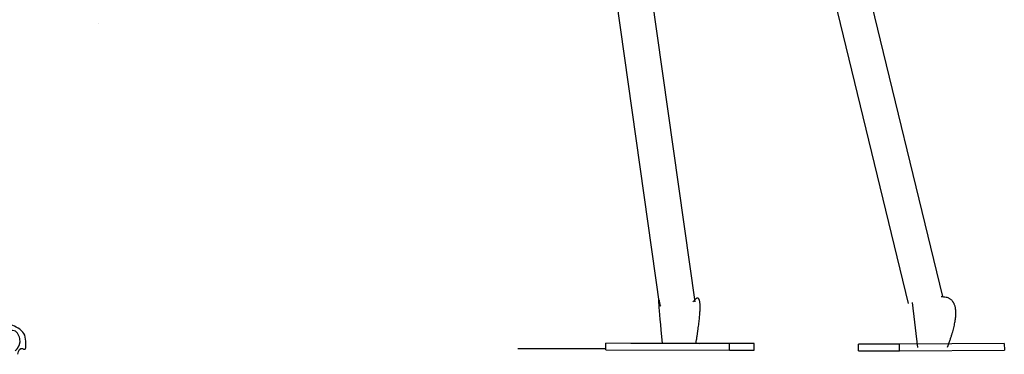
# Model space of a CAD drawing. Units: inches. Extents: x 113 to 186, y 44 to 166.
# Drawn here: x 144 to 156, y 141 to 145 of the extents above; entities that cross this region are included whole.
import ezdxf

# ---------------------------------------------------------------- set-up
doc = ezdxf.new("R2010")
doc.units = ezdxf.units.IN
doc.header["$MEASUREMENT"] = 0
for name, pattern in [('AI-Linetype-10', [47.098974, 5.821222, -11.907044, 5.821222, -5.821222, 11.907044, -5.821222]), ('AI-Linetype-11', [47.098974, 5.821222, -11.907044, 5.821222, -5.821222, 11.907044, -5.821222]), ('AI-Linetype-12', [47.098974, 5.821222, -11.907044, 5.821222, -5.821222, 11.907044, -5.821222]), ('AI-Linetype-13', [47.098974, 5.821222, -11.907044, 5.821222, -5.821222, 11.907044, -5.821222]), ('AI-Linetype-14', [47.098974, 5.821222, -11.907044, 5.821222, -5.821222, 11.907044, -5.821222]), ('AI-Linetype-15', [47.098974, 5.821222, -11.907044, 5.821222, -5.821222, 11.907044, -5.821222]), ('AI-Linetype-16', [47.098974, 5.821222, -11.907044, 5.821222, -5.821222, 11.907044, -5.821222]), ('AI-Linetype-17', [47.098974, 5.821222, -11.907044, 5.821222, -5.821222, 11.907044, -5.821222]), ('AI-Linetype-18', [47.098974, 5.821222, -11.907044, 5.821222, -5.821222, 11.907044, -5.821222]), ('AI-Linetype-19', [47.098974, 5.821222, -11.907044, 5.821222, -5.821222, 11.907044, -5.821222]), ('AI-Linetype-2', [47.098974, 5.821222, -11.907044, 5.821222, -5.821222, 11.907044, -5.821222]), ('AI-Linetype-20', [47.098974, 5.821222, -11.907044, 5.821222, -5.821222, 11.907044, -5.821222]), ('AI-Linetype-21', [47.098974, 5.821222, -11.907044, 5.821222, -5.821222, 11.907044, -5.821222]), ('AI-Linetype-22', [47.098974, 5.821222, -11.907044, 5.821222, -5.821222, 11.907044, -5.821222]), ('AI-Linetype-3', [47.098974, 5.821222, -11.907044, 5.821222, -5.821222, 11.907044, -5.821222]), ('AI-Linetype-4', [47.098974, 5.821222, -11.907044, 5.821222, -5.821222, 11.907044, -5.821222]), ('AI-Linetype-5', [47.098974, 5.821222, -11.907044, 5.821222, -5.821222, 11.907044, -5.821222]), ('AI-Linetype-6', [47.098974, 5.821222, -11.907044, 5.821222, -5.821222, 11.907044, -5.821222]), ('AI-Linetype-7', [47.098974, 5.821222, -11.907044, 5.821222, -5.821222, 11.907044, -5.821222]), ('AI-Linetype-71', [47.098974, 5.821222, -11.907044, 5.821222, -5.821222, 11.907044, -5.821222]), ('AI-Linetype-72', [47.098974, 5.821222, -11.907044, 5.821222, -5.821222, 11.907044, -5.821222]), ('AI-Linetype-73', [47.098974, 5.821222, -11.907044, 5.821222, -5.821222, 11.907044, -5.821222]), ('AI-Linetype-74', [47.098974, 5.821222, -11.907044, 5.821222, -5.821222, 11.907044, -5.821222]), ('AI-Linetype-75', [47.098974, 5.821222, -11.907044, 5.821222, -5.821222, 11.907044, -5.821222]), ('AI-Linetype-76', [47.098974, 5.821222, -11.907044, 5.821222, -5.821222, 11.907044, -5.821222]), ('AI-Linetype-77', [47.098974, 5.821222, -11.907044, 5.821222, -5.821222, 11.907044, -5.821222]), ('AI-Linetype-78', [47.098974, 5.821222, -11.907044, 5.821222, -5.821222, 11.907044, -5.821222]), ('AI-Linetype-79', [47.098974, 5.821222, -11.907044, 5.821222, -5.821222, 11.907044, -5.821222]), ('AI-Linetype-8', [47.098974, 5.821222, -11.907044, 5.821222, -5.821222, 11.907044, -5.821222]), ('AI-Linetype-80', [47.098974, 5.821222, -11.907044, 5.821222, -5.821222, 11.907044, -5.821222]), ('AI-Linetype-81', [47.098974, 5.821222, -11.907044, 5.821222, -5.821222, 11.907044, -5.821222]), ('AI-Linetype-82', [47.098974, 5.821222, -11.907044, 5.821222, -5.821222, 11.907044, -5.821222]), ('AI-Linetype-83', [47.098974, 5.821222, -11.907044, 5.821222, -5.821222, 11.907044, -5.821222]), ('AI-Linetype-84', [47.098974, 5.821222, -11.907044, 5.821222, -5.821222, 11.907044, -5.821222]), ('AI-Linetype-85', [47.098974, 5.821222, -11.907044, 5.821222, -5.821222, 11.907044, -5.821222]), ('AI-Linetype-86', [47.098974, 5.821222, -11.907044, 5.821222, -5.821222, 11.907044, -5.821222]), ('AI-Linetype-87', [47.098974, 5.821222, -11.907044, 5.821222, -5.821222, 11.907044, -5.821222]), ('AI-Linetype-88', [47.098974, 5.821222, -11.907044, 5.821222, -5.821222, 11.907044, -5.821222]), ('AI-Linetype-89', [47.098974, 5.821222, -11.907044, 5.821222, -5.821222, 11.907044, -5.821222]), ('AI-Linetype-9', [47.098974, 5.821222, -11.907044, 5.821222, -5.821222, 11.907044, -5.821222]), ('AI-Linetype-90', [47.098974, 5.821222, -11.907044, 5.821222, -5.821222, 11.907044, -5.821222]), ('AI-Linetype-91', [47.098974, 5.821222, -11.907044, 5.821222, -5.821222, 11.907044, -5.821222])]:
    doc.linetypes.add(name, pattern=pattern)
doc.layers.add('Ebene 1', color=7, linetype='Continuous')

# ---------------------------------------------------------------- blocks, each defined once
blk = doc.blocks.new('block 2')
at = {"layer": 'Ebene 1', "color": 179, "lineweight": 25, "true_color": 0x1a171b}
for points in [[(155.44, 141.703), (154.517, 145.513)], [(155.44, 141.703), (154.517, 145.513)], [(155.44, 141.703), (154.517, 145.513)], [(155.44, 141.703), (154.517, 145.513)], [(155.44, 141.703), (154.517, 145.513)], [(155.44, 141.703), (154.517, 145.513)], [(155.44, 141.703), (154.517, 145.513)], [(155.44, 141.703), (154.517, 145.513)], [(155.44, 141.703), (154.517, 145.513)], [(155.44, 141.703), (154.517, 145.513)], [(155.44, 141.703), (154.517, 145.513)], [(155.44, 141.703), (154.517, 145.513)], [(155.44, 141.703), (154.517, 145.513)], [(155.44, 141.703), (154.517, 145.513)], [(155.44, 141.703), (154.517, 145.513)], [(155.44, 141.703), (154.517, 145.513)], [(155.44, 141.703), (154.517, 145.513)], [(155.44, 141.703), (154.517, 145.513)], [(155.44, 141.703), (154.517, 145.513)], [(155.44, 141.703), (154.517, 145.513)], [(155.44, 141.703), (154.517, 145.513)], [(154.107, 145.401), (155.024, 141.618)], [(154.107, 145.401), (155.024, 141.618)], [(154.107, 145.401), (155.024, 141.618)], [(154.107, 145.401), (155.024, 141.618)], [(154.107, 145.401), (155.024, 141.618)], [(154.107, 145.401), (155.024, 141.618)], [(154.107, 145.401), (155.024, 141.618)], [(154.107, 145.401), (155.024, 141.618)], [(154.107, 145.401), (155.024, 141.618)], [(154.107, 145.401), (155.024, 141.618)], [(154.107, 145.401), (155.024, 141.618)], [(154.107, 145.401), (155.024, 141.618)], [(154.107, 145.401), (155.024, 141.618)], [(154.107, 145.401), (155.024, 141.618)], [(154.107, 145.401), (155.024, 141.618)], [(154.107, 145.401), (155.024, 141.618)], [(154.107, 145.401), (155.024, 141.618)], [(154.107, 145.401), (155.024, 141.618)], [(154.107, 145.401), (155.024, 141.618)], [(154.107, 145.401), (155.024, 141.618)], [(154.107, 145.401), (155.024, 141.618)], [(152.041, 141.586), (151.52, 145.284)], [(152.041, 141.586), (151.52, 145.284)], [(152.041, 141.586), (151.52, 145.284)], [(152.041, 141.586), (151.52, 145.284)], [(152.041, 141.586), (151.52, 145.284)], [(152.041, 141.586), (151.52, 145.284)], [(152.041, 141.586), (151.52, 145.284)], [(152.041, 141.586), (151.52, 145.284)], [(152.041, 141.586), (151.52, 145.284)], [(152.041, 141.586), (151.52, 145.284)], [(152.041, 141.586), (151.52, 145.284)], [(152.041, 141.586), (151.52, 145.284)], [(152.041, 141.586), (151.52, 145.284)], [(152.041, 141.586), (151.52, 145.284)], [(152.041, 141.586), (151.52, 145.284)], [(152.041, 141.586), (151.52, 145.284)], [(152.041, 141.586), (151.52, 145.284)], [(152.041, 141.586), (151.52, 145.284)], [(152.041, 141.586), (151.52, 145.284)], [(152.041, 141.586), (151.52, 145.284)], [(152.041, 141.586), (151.52, 145.284)], [(152.462, 141.639), (151.942, 145.322)], [(152.462, 141.639), (151.942, 145.322)], [(152.462, 141.639), (151.942, 145.322)], [(152.462, 141.639), (151.942, 145.322)], [(152.462, 141.639), (151.942, 145.322)], [(152.462, 141.639), (151.942, 145.322)], [(152.462, 141.639), (151.942, 145.322)], [(152.462, 141.639), (151.942, 145.322)], [(152.462, 141.639), (151.942, 145.322)], [(152.462, 141.639), (151.942, 145.322)], [(152.462, 141.639), (151.942, 145.322)], [(152.462, 141.639), (151.942, 145.322)], [(152.462, 141.639), (151.942, 145.322)], [(152.462, 141.639), (151.942, 145.322)], [(152.462, 141.639), (151.942, 145.322)], [(152.462, 141.639), (151.942, 145.322)], [(152.462, 141.639), (151.942, 145.322)], [(152.462, 141.639), (151.942, 145.322)], [(152.462, 141.639), (151.942, 145.322)], [(152.462, 141.639), (151.942, 145.322)], [(152.462, 141.639), (151.942, 145.322)], [(155.44, 141.703), (155.44, 141.703)], [(152.041, 141.586), (152.041, 141.586)], [(152.462, 141.639), (152.462, 141.639)], [(155.024, 141.618), (155.024, 141.618)], [(155.075, 141.631), (155.075, 141.631)], [(155.141, 141.091), (155.075, 141.631)], [(155.141, 141.091), (155.075, 141.631)], [(155.141, 141.091), (155.075, 141.631)], [(155.141, 141.091), (155.075, 141.631)], [(155.141, 141.091), (155.075, 141.631)], [(155.141, 141.091), (155.075, 141.631)], [(155.141, 141.091), (155.075, 141.631)], [(155.141, 141.091), (155.075, 141.631)], [(155.141, 141.091), (155.075, 141.631)], [(155.141, 141.091), (155.075, 141.631)], [(155.141, 141.091), (155.075, 141.631)], [(155.141, 141.091), (155.075, 141.631)], [(155.141, 141.091), (155.075, 141.631)], [(155.141, 141.091), (155.075, 141.631)], [(155.141, 141.091), (155.075, 141.631)], [(155.141, 141.091), (155.075, 141.631)], [(155.141, 141.091), (155.075, 141.631)], [(155.141, 141.091), (155.075, 141.631)], [(155.141, 141.091), (155.075, 141.631)], [(155.141, 141.091), (155.075, 141.631)], [(155.141, 141.091), (155.075, 141.631)], [(155.075, 141.631), (155.075, 141.631)], [(155.141, 141.091), (155.075, 141.631)], [(155.141, 141.091), (155.075, 141.631)], [(155.141, 141.091), (155.075, 141.631)], [(155.141, 141.091), (155.075, 141.631)], [(155.141, 141.091), (155.075, 141.631)], [(155.141, 141.091), (155.075, 141.631)], [(155.141, 141.091), (155.075, 141.631)], [(155.141, 141.091), (155.075, 141.631)], [(155.141, 141.091), (155.075, 141.631)], [(155.141, 141.091), (155.075, 141.631)], [(155.141, 141.091), (155.075, 141.631)], [(155.141, 141.091), (155.075, 141.631)], [(155.141, 141.091), (155.075, 141.631)], [(155.141, 141.091), (155.075, 141.631)], [(155.141, 141.091), (155.075, 141.631)], [(155.141, 141.091), (155.075, 141.631)], [(155.141, 141.091), (155.075, 141.631)], [(155.141, 141.091), (155.075, 141.631)], [(155.141, 141.091), (155.075, 141.631)], [(155.141, 141.091), (155.075, 141.631)], [(155.141, 141.091), (155.075, 141.631)], [(150.331, 141.073), (150.331, 141.073)], [(151.392, 141.073), (150.331, 141.073)], [(151.392, 141.073), (150.331, 141.073)], [(151.392, 141.073), (150.331, 141.073)], [(151.392, 141.073), (150.331, 141.073)], [(151.392, 141.073), (150.331, 141.073)], [(151.392, 141.073), (150.331, 141.073)], [(151.392, 141.073), (150.331, 141.073)], [(151.392, 141.073), (150.331, 141.073)], [(151.392, 141.073), (150.331, 141.073)], [(151.392, 141.073), (150.331, 141.073)], [(151.392, 141.073), (150.331, 141.073)], [(151.392, 141.073), (150.331, 141.073)], [(151.392, 141.073), (150.331, 141.073)], [(151.392, 141.073), (150.331, 141.073)], [(151.392, 141.073), (150.331, 141.073)], [(151.392, 141.073), (150.331, 141.073)], [(151.392, 141.073), (150.331, 141.073)], [(151.392, 141.073), (150.331, 141.073)], [(151.392, 141.073), (150.331, 141.073)], [(151.392, 141.073), (150.331, 141.073)], [(151.392, 141.073), (150.331, 141.073)], [(151.392, 141.142), (151.392, 141.142)], [(152.876, 141.136), (151.392, 141.142)], [(152.876, 141.136), (151.392, 141.142)], [(152.876, 141.136), (151.392, 141.142)], [(152.876, 141.136), (151.392, 141.142)], [(152.876, 141.136), (151.392, 141.142)], [(152.876, 141.136), (151.392, 141.142)], [(152.876, 141.136), (151.392, 141.142)], [(152.876, 141.136), (151.392, 141.142)], [(152.876, 141.136), (151.392, 141.142)], [(152.876, 141.136), (151.392, 141.142)], [(152.876, 141.136), (151.392, 141.142)], [(152.876, 141.136), (151.392, 141.142)], [(152.876, 141.136), (151.392, 141.142)], [(152.876, 141.136), (151.392, 141.142)], [(152.876, 141.136), (151.392, 141.142)], [(152.876, 141.136), (151.392, 141.142)], [(152.876, 141.136), (151.392, 141.142)], [(152.876, 141.136), (151.392, 141.142)], [(152.876, 141.136), (151.392, 141.142)], [(152.876, 141.136), (151.392, 141.142)], [(152.876, 141.136), (151.392, 141.142)], [(151.392, 141.142), (151.392, 141.142)], [(151.392, 141.062), (151.392, 141.142)], [(151.392, 141.062), (151.392, 141.142)], [(151.392, 141.062), (151.392, 141.142)], [(151.392, 141.062), (151.392, 141.142)], [(151.392, 141.062), (151.392, 141.142)], [(151.392, 141.062), (151.392, 141.142)], [(151.392, 141.062), (151.392, 141.142)], [(151.392, 141.062), (151.392, 141.142)], [(151.392, 141.062), (151.392, 141.142)], [(151.392, 141.062), (151.392, 141.142)], [(151.392, 141.062), (151.392, 141.142)], [(151.392, 141.062), (151.392, 141.142)], [(151.392, 141.062), (151.392, 141.142)], [(151.392, 141.062), (151.392, 141.142)], [(151.392, 141.062), (151.392, 141.142)], [(151.392, 141.062), (151.392, 141.142)], [(151.392, 141.062), (151.392, 141.142)], [(151.392, 141.062), (151.392, 141.142)], [(151.392, 141.062), (151.392, 141.142)], [(151.392, 141.062), (151.392, 141.142)], [(151.392, 141.062), (151.392, 141.142)], [(151.392, 141.073), (151.392, 141.073)], [(151.69, 141.143), (151.69, 141.143)], [(151.69, 141.143), (153.175, 141.137)], [(151.69, 141.143), (153.175, 141.137)], [(151.69, 141.143), (153.175, 141.137)], [(151.69, 141.143), (153.175, 141.137)], [(151.69, 141.143), (153.175, 141.137)], [(151.69, 141.143), (153.175, 141.137)], [(151.69, 141.143), (153.175, 141.137)], [(151.69, 141.143), (153.175, 141.137)], [(151.69, 141.143), (153.175, 141.137)], [(151.69, 141.143), (153.175, 141.137)], [(151.69, 141.143), (153.175, 141.137)], [(151.69, 141.143), (153.175, 141.137)], [(151.69, 141.143), (153.175, 141.137)], [(151.69, 141.143), (153.175, 141.137)], [(151.69, 141.143), (153.175, 141.137)], [(151.69, 141.143), (153.175, 141.137)], [(151.69, 141.143), (153.175, 141.137)], [(151.69, 141.143), (153.175, 141.137)], [(151.69, 141.143), (153.175, 141.137)], [(151.69, 141.143), (153.175, 141.137)], [(151.69, 141.143), (153.175, 141.137)], [(152.189, 141.14), (152.189, 141.14)], [(152.189, 141.14), (152.521, 141.139)], [(152.189, 141.14), (152.521, 141.139)], [(152.189, 141.14), (152.521, 141.139)], [(152.189, 141.14), (152.521, 141.139)], [(152.189, 141.14), (152.521, 141.139)], [(152.189, 141.14), (152.521, 141.139)], [(152.189, 141.14), (152.521, 141.139)], [(152.189, 141.14), (152.521, 141.139)], [(152.189, 141.14), (152.521, 141.139)], [(152.189, 141.14), (152.521, 141.139)], [(152.189, 141.14), (152.521, 141.139)], [(152.189, 141.14), (152.521, 141.139)], [(152.189, 141.14), (152.521, 141.139)], [(152.189, 141.14), (152.521, 141.139)], [(152.189, 141.14), (152.521, 141.139)], [(152.189, 141.14), (152.521, 141.139)], [(152.189, 141.14), (152.521, 141.139)], [(152.189, 141.14), (152.521, 141.139)], [(152.189, 141.14), (152.521, 141.139)], [(152.189, 141.14), (152.521, 141.139)], [(152.189, 141.14), (152.521, 141.139)], [(152.521, 141.139), (152.521, 141.139)], [(153.175, 141.137), (152.876, 141.136)], [(153.175, 141.137), (152.876, 141.136)], [(153.175, 141.137), (152.876, 141.136)], [(153.175, 141.137), (152.876, 141.136)], [(153.175, 141.137), (152.876, 141.136)], [(153.175, 141.137), (152.876, 141.136)], [(153.175, 141.137), (152.876, 141.136)], [(153.175, 141.137), (152.876, 141.136)], [(153.175, 141.137), (152.876, 141.136)], [(153.175, 141.137), (152.876, 141.136)], [(153.175, 141.137), (152.876, 141.136)], [(153.175, 141.137), (152.876, 141.136)], [(153.175, 141.137), (152.876, 141.136)], [(153.175, 141.137), (152.876, 141.136)], [(153.175, 141.137), (152.876, 141.136)], [(153.175, 141.137), (152.876, 141.136)], [(153.175, 141.137), (152.876, 141.136)], [(153.175, 141.137), (152.876, 141.136)], [(153.175, 141.137), (152.876, 141.136)], [(153.175, 141.137), (152.876, 141.136)], [(153.175, 141.137), (152.876, 141.136)], [(152.876, 141.136), (152.876, 141.136)], [(152.876, 141.136), (152.876, 141.136)], [(152.876, 141.056), (152.876, 141.136)], [(152.876, 141.056), (152.876, 141.136)], [(152.876, 141.056), (152.876, 141.136)], [(152.876, 141.056), (152.876, 141.136)], [(152.876, 141.056), (152.876, 141.136)], [(152.876, 141.056), (152.876, 141.136)], [(152.876, 141.056), (152.876, 141.136)], [(152.876, 141.056), (152.876, 141.136)], [(152.876, 141.056), (152.876, 141.136)], [(152.876, 141.056), (152.876, 141.136)], [(152.876, 141.056), (152.876, 141.136)], [(152.876, 141.056), (152.876, 141.136)], [(152.876, 141.056), (152.876, 141.136)], [(152.876, 141.056), (152.876, 141.136)], [(152.876, 141.056), (152.876, 141.136)], [(152.876, 141.056), (152.876, 141.136)], [(152.876, 141.056), (152.876, 141.136)], [(152.876, 141.056), (152.876, 141.136)], [(152.876, 141.056), (152.876, 141.136)], [(152.876, 141.056), (152.876, 141.136)], [(152.876, 141.056), (152.876, 141.136)], [(152.876, 141.136), (152.876, 141.136)], [(153.175, 141.137), (153.175, 141.137)], [(153.175, 141.137), (153.175, 141.137)], [(153.175, 141.057), (153.175, 141.137)], [(153.175, 141.057), (153.175, 141.137)], [(153.175, 141.057), (153.175, 141.137)], [(153.175, 141.057), (153.175, 141.137)], [(153.175, 141.057), (153.175, 141.137)], [(153.175, 141.057), (153.175, 141.137)], [(153.175, 141.057), (153.175, 141.137)], [(153.175, 141.057), (153.175, 141.137)], [(153.175, 141.057), (153.175, 141.137)], [(153.175, 141.057), (153.175, 141.137)], [(153.175, 141.057), (153.175, 141.137)], [(153.175, 141.057), (153.175, 141.137)], [(153.175, 141.057), (153.175, 141.137)], [(153.175, 141.057), (153.175, 141.137)], [(153.175, 141.057), (153.175, 141.137)], [(153.175, 141.057), (153.175, 141.137)], [(153.175, 141.057), (153.175, 141.137)], [(153.175, 141.057), (153.175, 141.137)], [(153.175, 141.057), (153.175, 141.137)], [(153.175, 141.057), (153.175, 141.137)], [(153.175, 141.057), (153.175, 141.137)], [(153.175, 141.137), (153.175, 141.137)], [(154.427, 141.128), (154.427, 141.128)], [(154.92, 141.128), (154.427, 141.128)], [(154.92, 141.128), (154.427, 141.128)], [(154.92, 141.128), (154.427, 141.128)], [(154.92, 141.128), (154.427, 141.128)], [(154.92, 141.128), (154.427, 141.128)], [(154.92, 141.128), (154.427, 141.128)], [(154.92, 141.128), (154.427, 141.128)], [(154.92, 141.128), (154.427, 141.128)], [(154.92, 141.128), (154.427, 141.128)], [(154.92, 141.128), (154.427, 141.128)], [(154.92, 141.128), (154.427, 141.128)], [(154.92, 141.128), (154.427, 141.128)], [(154.92, 141.128), (154.427, 141.128)], [(154.92, 141.128), (154.427, 141.128)], [(154.92, 141.128), (154.427, 141.128)], [(154.92, 141.128), (154.427, 141.128)], [(154.92, 141.128), (154.427, 141.128)], [(154.92, 141.128), (154.427, 141.128)], [(154.92, 141.128), (154.427, 141.128)], [(154.92, 141.128), (154.427, 141.128)], [(154.92, 141.128), (154.427, 141.128)], [(154.427, 141.128), (154.427, 141.128)], [(154.427, 141.048), (154.427, 141.128)], [(154.427, 141.048), (154.427, 141.128)], [(154.427, 141.048), (154.427, 141.128)], [(154.427, 141.048), (154.427, 141.128)], [(154.427, 141.048), (154.427, 141.128)], [(154.427, 141.048), (154.427, 141.128)], [(154.427, 141.048), (154.427, 141.128)], [(154.427, 141.048), (154.427, 141.128)], [(154.427, 141.048), (154.427, 141.128)], [(154.427, 141.048), (154.427, 141.128)], [(154.427, 141.048), (154.427, 141.128)], [(154.427, 141.048), (154.427, 141.128)], [(154.427, 141.048), (154.427, 141.128)], [(154.427, 141.048), (154.427, 141.128)], [(154.427, 141.048), (154.427, 141.128)], [(154.427, 141.048), (154.427, 141.128)], [(154.427, 141.048), (154.427, 141.128)], [(154.427, 141.048), (154.427, 141.128)], [(154.427, 141.048), (154.427, 141.128)], [(154.427, 141.048), (154.427, 141.128)], [(154.427, 141.048), (154.427, 141.128)], [(156.179, 141.136), (154.92, 141.128)], [(156.179, 141.136), (154.92, 141.128)], [(156.179, 141.136), (154.92, 141.128)], [(156.179, 141.136), (154.92, 141.128)], [(156.179, 141.136), (154.92, 141.128)], [(156.179, 141.136), (154.92, 141.128)], [(156.179, 141.136), (154.92, 141.128)], [(156.179, 141.136), (154.92, 141.128)], [(156.179, 141.136), (154.92, 141.128)], [(156.179, 141.136), (154.92, 141.128)], [(156.179, 141.136), (154.92, 141.128)], [(156.179, 141.136), (154.92, 141.128)], [(156.179, 141.136), (154.92, 141.128)], [(156.179, 141.136), (154.92, 141.128)], [(156.179, 141.136), (154.92, 141.128)], [(156.179, 141.136), (154.92, 141.128)], [(156.179, 141.136), (154.92, 141.128)], [(156.179, 141.136), (154.92, 141.128)], [(156.179, 141.136), (154.92, 141.128)], [(156.179, 141.136), (154.92, 141.128)], [(156.179, 141.136), (154.92, 141.128)], [(154.92, 141.128), (154.92, 141.128)], [(154.92, 141.128), (154.92, 141.128)], [(154.921, 141.048), (154.92, 141.128)], [(154.921, 141.048), (154.92, 141.128)], [(154.921, 141.048), (154.92, 141.128)], [(154.921, 141.048), (154.92, 141.128)], [(154.921, 141.048), (154.92, 141.128)], [(154.921, 141.048), (154.92, 141.128)], [(154.921, 141.048), (154.92, 141.128)], [(154.921, 141.048), (154.92, 141.128)], [(154.921, 141.048), (154.92, 141.128)], [(154.921, 141.048), (154.92, 141.128)], [(154.921, 141.048), (154.92, 141.128)], [(154.921, 141.048), (154.92, 141.128)], [(154.921, 141.048), (154.92, 141.128)], [(154.921, 141.048), (154.92, 141.128)], [(154.921, 141.048), (154.92, 141.128)], [(154.921, 141.048), (154.92, 141.128)], [(154.921, 141.048), (154.92, 141.128)], [(154.921, 141.048), (154.92, 141.128)], [(154.921, 141.048), (154.92, 141.128)], [(154.921, 141.048), (154.92, 141.128)], [(154.921, 141.048), (154.92, 141.128)], [(154.92, 141.128), (154.92, 141.128)], [(155.141, 141.091), (155.141, 141.091)], [(155.141, 141.091), (155.141, 141.091)], [(156.179, 141.136), (156.179, 141.136)], [(156.179, 141.136), (156.179, 141.136)], [(156.179, 141.136), (156.18, 141.056)], [(156.179, 141.136), (156.18, 141.056)], [(156.179, 141.136), (156.18, 141.056)], [(156.179, 141.136), (156.18, 141.056)], [(156.179, 141.136), (156.18, 141.056)], [(156.179, 141.136), (156.18, 141.056)], [(156.179, 141.136), (156.18, 141.056)], [(156.179, 141.136), (156.18, 141.056)], [(156.179, 141.136), (156.18, 141.056)], [(156.179, 141.136), (156.18, 141.056)], [(156.179, 141.136), (156.18, 141.056)], [(156.179, 141.136), (156.18, 141.056)], [(156.179, 141.136), (156.18, 141.056)], [(156.179, 141.136), (156.18, 141.056)], [(156.179, 141.136), (156.18, 141.056)], [(156.179, 141.136), (156.18, 141.056)], [(156.179, 141.136), (156.18, 141.056)], [(156.179, 141.136), (156.18, 141.056)], [(156.179, 141.136), (156.18, 141.056)], [(156.179, 141.136), (156.18, 141.056)], [(156.179, 141.136), (156.18, 141.056)], [(151.392, 141.062), (151.392, 141.062)], [(151.392, 141.062), (151.392, 141.062)], [(151.392, 141.062), (152.876, 141.056)], [(151.392, 141.062), (152.876, 141.056)], [(151.392, 141.062), (152.876, 141.056)], [(151.392, 141.062), (152.876, 141.056)], [(151.392, 141.062), (152.876, 141.056)], [(151.392, 141.062), (152.876, 141.056)], [(151.392, 141.062), (152.876, 141.056)], [(151.392, 141.062), (152.876, 141.056)], [(151.392, 141.062), (152.876, 141.056)], [(151.392, 141.062), (152.876, 141.056)], [(151.392, 141.062), (152.876, 141.056)], [(151.392, 141.062), (152.876, 141.056)], [(151.392, 141.062), (152.876, 141.056)], [(151.392, 141.062), (152.876, 141.056)], [(151.392, 141.062), (152.876, 141.056)], [(151.392, 141.062), (152.876, 141.056)], [(151.392, 141.062), (152.876, 141.056)], [(151.392, 141.062), (152.876, 141.056)], [(151.392, 141.062), (152.876, 141.056)], [(151.392, 141.062), (152.876, 141.056)], [(151.392, 141.062), (152.876, 141.056)], [(152.876, 141.056), (153.175, 141.057)], [(152.876, 141.056), (153.175, 141.057)], [(152.876, 141.056), (153.175, 141.057)], [(152.876, 141.056), (153.175, 141.057)], [(152.876, 141.056), (153.175, 141.057)], [(152.876, 141.056), (153.175, 141.057)], [(152.876, 141.056), (153.175, 141.057)], [(152.876, 141.056), (153.175, 141.057)], [(152.876, 141.056), (153.175, 141.057)], [(152.876, 141.056), (153.175, 141.057)], [(152.876, 141.056), (153.175, 141.057)], [(152.876, 141.056), (153.175, 141.057)], [(152.876, 141.056), (153.175, 141.057)], [(152.876, 141.056), (153.175, 141.057)], [(152.876, 141.056), (153.175, 141.057)], [(152.876, 141.056), (153.175, 141.057)], [(152.876, 141.056), (153.175, 141.057)], [(152.876, 141.056), (153.175, 141.057)], [(152.876, 141.056), (153.175, 141.057)], [(152.876, 141.056), (153.175, 141.057)], [(152.876, 141.056), (153.175, 141.057)], [(152.876, 141.056), (152.876, 141.056)], [(152.876, 141.056), (152.876, 141.056)], [(152.876, 141.056), (152.876, 141.056)], [(153.175, 141.057), (153.175, 141.057)], [(153.175, 141.057), (153.175, 141.057)], [(154.427, 141.048), (154.427, 141.048)], [(154.427, 141.048), (154.427, 141.048)], [(154.427, 141.048), (154.921, 141.048)], [(154.427, 141.048), (154.921, 141.048)], [(154.427, 141.048), (154.921, 141.048)], [(154.427, 141.048), (154.921, 141.048)], [(154.427, 141.048), (154.921, 141.048)], [(154.427, 141.048), (154.921, 141.048)], [(154.427, 141.048), (154.921, 141.048)], [(154.427, 141.048), (154.921, 141.048)], [(154.427, 141.048), (154.921, 141.048)], [(154.427, 141.048), (154.921, 141.048)], [(154.427, 141.048), (154.921, 141.048)], [(154.427, 141.048), (154.921, 141.048)], [(154.427, 141.048), (154.921, 141.048)], [(154.427, 141.048), (154.921, 141.048)], [(154.427, 141.048), (154.921, 141.048)], [(154.427, 141.048), (154.921, 141.048)], [(154.427, 141.048), (154.921, 141.048)], [(154.427, 141.048), (154.921, 141.048)], [(154.427, 141.048), (154.921, 141.048)], [(154.427, 141.048), (154.921, 141.048)], [(154.427, 141.048), (154.921, 141.048)], [(154.921, 141.048), (156.18, 141.056)], [(154.921, 141.048), (156.18, 141.056)], [(154.921, 141.048), (156.18, 141.056)], [(154.921, 141.048), (156.18, 141.056)], [(154.921, 141.048), (156.18, 141.056)], [(154.921, 141.048), (156.18, 141.056)], [(154.921, 141.048), (156.18, 141.056)], [(154.921, 141.048), (156.18, 141.056)], [(154.921, 141.048), (156.18, 141.056)], [(154.921, 141.048), (156.18, 141.056)], [(154.921, 141.048), (156.18, 141.056)], [(154.921, 141.048), (156.18, 141.056)], [(154.921, 141.048), (156.18, 141.056)], [(154.921, 141.048), (156.18, 141.056)], [(154.921, 141.048), (156.18, 141.056)], [(154.921, 141.048), (156.18, 141.056)], [(154.921, 141.048), (156.18, 141.056)], [(154.921, 141.048), (156.18, 141.056)], [(154.921, 141.048), (156.18, 141.056)], [(154.921, 141.048), (156.18, 141.056)], [(154.921, 141.048), (156.18, 141.056)], [(154.921, 141.048), (154.921, 141.048)], [(154.921, 141.048), (154.921, 141.048)], [(154.921, 141.048), (154.921, 141.048)], [(156.18, 141.056), (156.18, 141.056)], [(156.18, 141.056), (156.18, 141.056)]]:
    blk.add_lwpolyline(points, dxfattribs=at)
at = {"layer": 'Ebene 1', "color": 179, "linetype": 'AI-Linetype-2', "lineweight": 25, "true_color": 0x1a171b}
blk.add_lwpolyline([(145.296, 144.99), (145.296, 144.99)], dxfattribs=at)
at = {"layer": 'Ebene 1', "color": 179, "linetype": 'AI-Linetype-3', "lineweight": 25, "true_color": 0x1a171b}
blk.add_lwpolyline([(145.296, 144.99), (145.296, 144.99)], dxfattribs=at)
at = {"layer": 'Ebene 1', "color": 179, "linetype": 'AI-Linetype-4', "lineweight": 25, "true_color": 0x1a171b}
blk.add_lwpolyline([(145.296, 144.99), (145.296, 144.99)], dxfattribs=at)
at = {"layer": 'Ebene 1', "color": 179, "linetype": 'AI-Linetype-5', "lineweight": 25, "true_color": 0x1a171b}
blk.add_lwpolyline([(145.296, 144.99), (145.296, 144.99)], dxfattribs=at)
at = {"layer": 'Ebene 1', "color": 179, "linetype": 'AI-Linetype-6', "lineweight": 25, "true_color": 0x1a171b}
blk.add_lwpolyline([(145.296, 144.99), (145.296, 144.99)], dxfattribs=at)
at = {"layer": 'Ebene 1', "color": 179, "linetype": 'AI-Linetype-7', "lineweight": 25, "true_color": 0x1a171b}
blk.add_lwpolyline([(145.296, 144.99), (145.296, 144.99)], dxfattribs=at)
at = {"layer": 'Ebene 1', "color": 179, "linetype": 'AI-Linetype-8', "lineweight": 25, "true_color": 0x1a171b}
blk.add_lwpolyline([(145.296, 144.99), (145.296, 144.99)], dxfattribs=at)
at = {"layer": 'Ebene 1', "color": 179, "linetype": 'AI-Linetype-9', "lineweight": 25, "true_color": 0x1a171b}
blk.add_lwpolyline([(145.296, 144.99), (145.296, 144.99)], dxfattribs=at)
at = {"layer": 'Ebene 1', "color": 179, "linetype": 'AI-Linetype-10', "lineweight": 25, "true_color": 0x1a171b}
blk.add_lwpolyline([(145.296, 144.99), (145.296, 144.99)], dxfattribs=at)
at = {"layer": 'Ebene 1', "color": 179, "linetype": 'AI-Linetype-11', "lineweight": 25, "true_color": 0x1a171b}
blk.add_lwpolyline([(145.296, 144.99), (145.296, 144.99)], dxfattribs=at)
at = {"layer": 'Ebene 1', "color": 179, "linetype": 'AI-Linetype-12', "lineweight": 25, "true_color": 0x1a171b}
blk.add_lwpolyline([(145.296, 144.99), (145.296, 144.99)], dxfattribs=at)
at = {"layer": 'Ebene 1', "color": 179, "linetype": 'AI-Linetype-13', "lineweight": 25, "true_color": 0x1a171b}
blk.add_lwpolyline([(145.296, 144.99), (145.296, 144.99)], dxfattribs=at)
at = {"layer": 'Ebene 1', "color": 179, "linetype": 'AI-Linetype-14', "lineweight": 25, "true_color": 0x1a171b}
blk.add_lwpolyline([(145.296, 144.99), (145.296, 144.99)], dxfattribs=at)
at = {"layer": 'Ebene 1', "color": 179, "linetype": 'AI-Linetype-15', "lineweight": 25, "true_color": 0x1a171b}
blk.add_lwpolyline([(145.296, 144.99), (145.296, 144.99)], dxfattribs=at)
at = {"layer": 'Ebene 1', "color": 179, "linetype": 'AI-Linetype-16', "lineweight": 25, "true_color": 0x1a171b}
blk.add_lwpolyline([(145.296, 144.99), (145.296, 144.99)], dxfattribs=at)
at = {"layer": 'Ebene 1', "color": 179, "linetype": 'AI-Linetype-17', "lineweight": 25, "true_color": 0x1a171b}
blk.add_lwpolyline([(145.296, 144.99), (145.296, 144.99)], dxfattribs=at)
at = {"layer": 'Ebene 1', "color": 179, "linetype": 'AI-Linetype-18', "lineweight": 25, "true_color": 0x1a171b}
blk.add_lwpolyline([(145.296, 144.99), (145.296, 144.99)], dxfattribs=at)
at = {"layer": 'Ebene 1', "color": 179, "linetype": 'AI-Linetype-19', "lineweight": 25, "true_color": 0x1a171b}
blk.add_lwpolyline([(145.296, 144.99), (145.296, 144.99)], dxfattribs=at)
at = {"layer": 'Ebene 1', "color": 179, "linetype": 'AI-Linetype-20', "lineweight": 25, "true_color": 0x1a171b}
blk.add_lwpolyline([(145.296, 144.99), (145.296, 144.99)], dxfattribs=at)
at = {"layer": 'Ebene 1', "color": 179, "linetype": 'AI-Linetype-21', "lineweight": 25, "true_color": 0x1a171b}
blk.add_lwpolyline([(145.296, 144.99), (145.296, 144.99)], dxfattribs=at)
at = {"layer": 'Ebene 1', "color": 179, "linetype": 'AI-Linetype-22', "lineweight": 25, "true_color": 0x1a171b}
blk.add_lwpolyline([(145.296, 144.99), (145.296, 144.99)], dxfattribs=at)
at = {"layer": 'Ebene 1', "color": 179, "linetype": 'AI-Linetype-71', "lineweight": 25, "true_color": 0x1a171b}
blk.add_lwpolyline([(145.296, 144.99), (145.296, 144.99)], dxfattribs=at)
at = {"layer": 'Ebene 1', "color": 179, "linetype": 'AI-Linetype-72', "lineweight": 25, "true_color": 0x1a171b}
blk.add_lwpolyline([(145.296, 144.99), (145.296, 144.99)], dxfattribs=at)
at = {"layer": 'Ebene 1', "color": 179, "linetype": 'AI-Linetype-73', "lineweight": 25, "true_color": 0x1a171b}
blk.add_lwpolyline([(145.296, 144.99), (145.296, 144.99)], dxfattribs=at)
at = {"layer": 'Ebene 1', "color": 179, "linetype": 'AI-Linetype-74', "lineweight": 25, "true_color": 0x1a171b}
blk.add_lwpolyline([(145.296, 144.99), (145.296, 144.99)], dxfattribs=at)
at = {"layer": 'Ebene 1', "color": 179, "linetype": 'AI-Linetype-75', "lineweight": 25, "true_color": 0x1a171b}
blk.add_lwpolyline([(145.296, 144.99), (145.296, 144.99)], dxfattribs=at)
at = {"layer": 'Ebene 1', "color": 179, "linetype": 'AI-Linetype-76', "lineweight": 25, "true_color": 0x1a171b}
blk.add_lwpolyline([(145.296, 144.99), (145.296, 144.99)], dxfattribs=at)
at = {"layer": 'Ebene 1', "color": 179, "linetype": 'AI-Linetype-77', "lineweight": 25, "true_color": 0x1a171b}
blk.add_lwpolyline([(145.296, 144.99), (145.296, 144.99)], dxfattribs=at)
at = {"layer": 'Ebene 1', "color": 179, "linetype": 'AI-Linetype-78', "lineweight": 25, "true_color": 0x1a171b}
blk.add_lwpolyline([(145.296, 144.99), (145.296, 144.99)], dxfattribs=at)
at = {"layer": 'Ebene 1', "color": 179, "linetype": 'AI-Linetype-79', "lineweight": 25, "true_color": 0x1a171b}
blk.add_lwpolyline([(145.296, 144.99), (145.296, 144.99)], dxfattribs=at)
at = {"layer": 'Ebene 1', "color": 179, "linetype": 'AI-Linetype-80', "lineweight": 25, "true_color": 0x1a171b}
blk.add_lwpolyline([(145.296, 144.99), (145.296, 144.99)], dxfattribs=at)
at = {"layer": 'Ebene 1', "color": 179, "linetype": 'AI-Linetype-81', "lineweight": 25, "true_color": 0x1a171b}
blk.add_lwpolyline([(145.296, 144.99), (145.296, 144.99)], dxfattribs=at)
at = {"layer": 'Ebene 1', "color": 179, "linetype": 'AI-Linetype-82', "lineweight": 25, "true_color": 0x1a171b}
blk.add_lwpolyline([(145.296, 144.99), (145.296, 144.99)], dxfattribs=at)
at = {"layer": 'Ebene 1', "color": 179, "linetype": 'AI-Linetype-83', "lineweight": 25, "true_color": 0x1a171b}
blk.add_lwpolyline([(145.296, 144.99), (145.296, 144.99)], dxfattribs=at)
at = {"layer": 'Ebene 1', "color": 179, "linetype": 'AI-Linetype-84', "lineweight": 25, "true_color": 0x1a171b}
blk.add_lwpolyline([(145.296, 144.99), (145.296, 144.99)], dxfattribs=at)
at = {"layer": 'Ebene 1', "color": 179, "linetype": 'AI-Linetype-85', "lineweight": 25, "true_color": 0x1a171b}
blk.add_lwpolyline([(145.296, 144.99), (145.296, 144.99)], dxfattribs=at)
at = {"layer": 'Ebene 1', "color": 179, "linetype": 'AI-Linetype-86', "lineweight": 25, "true_color": 0x1a171b}
blk.add_lwpolyline([(145.296, 144.99), (145.296, 144.99)], dxfattribs=at)
at = {"layer": 'Ebene 1', "color": 179, "linetype": 'AI-Linetype-87', "lineweight": 25, "true_color": 0x1a171b}
blk.add_lwpolyline([(145.296, 144.99), (145.296, 144.99)], dxfattribs=at)
at = {"layer": 'Ebene 1', "color": 179, "linetype": 'AI-Linetype-88', "lineweight": 25, "true_color": 0x1a171b}
blk.add_lwpolyline([(145.296, 144.99), (145.296, 144.99)], dxfattribs=at)
at = {"layer": 'Ebene 1', "color": 179, "linetype": 'AI-Linetype-89', "lineweight": 25, "true_color": 0x1a171b}
blk.add_lwpolyline([(145.296, 144.99), (145.296, 144.99)], dxfattribs=at)
at = {"layer": 'Ebene 1', "color": 179, "linetype": 'AI-Linetype-90', "lineweight": 25, "true_color": 0x1a171b}
blk.add_lwpolyline([(145.296, 144.99), (145.296, 144.99)], dxfattribs=at)
at = {"layer": 'Ebene 1', "color": 179, "linetype": 'AI-Linetype-91', "lineweight": 25, "true_color": 0x1a171b}
blk.add_lwpolyline([(145.296, 144.99), (145.296, 144.99)], dxfattribs=at)
at = {"layer": 'Ebene 1', "color": 179, "lineweight": 25, "true_color": 0x1a171b}
for points, knots in [([(152.072, 141.138), (152.024, 141.601), (152.018, 141.759), (152.04, 141.605), (152.041, 141.604), (152.041, 141.603), (152.041, 141.602), (152.042, 141.596), (152.047, 141.591), (152.053, 141.587)], [0, 0, 0, 0, 1, 1, 1, 2, 2, 2, 3, 3, 3, 3]), ([(152.072, 141.138), (152.024, 141.601), (152.018, 141.759), (152.04, 141.605), (152.041, 141.604), (152.041, 141.603), (152.041, 141.602), (152.042, 141.596), (152.047, 141.591), (152.053, 141.587)], [0, 0, 0, 0, 1, 1, 1, 2, 2, 2, 3, 3, 3, 3]), ([(152.473, 141.136), (152.473, 141.136), (152.48, 141.182), (152.48, 141.182), (152.483, 141.197), (152.485, 141.212), (152.487, 141.226), (152.489, 141.24), (152.491, 141.254), (152.493, 141.268), (152.495, 141.282), (152.497, 141.295), (152.499, 141.308), (152.501, 141.321), (152.503, 141.334), (152.504, 141.346), (152.506, 141.358), (152.507, 141.37), (152.509, 141.382), (152.51, 141.394), (152.511, 141.405), (152.513, 141.416), (152.514, 141.427), (152.515, 141.437), (152.516, 141.448), (152.517, 141.458), (152.517, 141.468), (152.519, 141.478), (152.519, 141.487), (152.52, 141.496), (152.521, 141.506), (152.521, 141.514), (152.522, 141.523), (152.522, 141.531), (152.522, 141.539), (152.523, 141.547), (152.523, 141.555), (152.523, 141.562), (152.523, 141.57), (152.523, 141.577), (152.523, 141.583), (152.523, 141.59), (152.523, 141.597), (152.523, 141.602), (152.522, 141.608), (152.522, 141.614), (152.522, 141.619), (152.521, 141.625), (152.521, 141.63), (152.52, 141.634), (152.519, 141.639), (152.519, 141.643), (152.517, 141.647), (152.517, 141.651), (152.516, 141.655), (152.515, 141.658), (152.514, 141.661), (152.512, 141.664), (152.511, 141.667), (152.51, 141.67), (152.509, 141.672), (152.507, 141.674), (152.506, 141.676), (152.504, 141.677), (152.502, 141.679), (152.501, 141.68), (152.499, 141.681), (152.497, 141.682), (152.495, 141.682), (152.493, 141.682), (152.491, 141.682), (152.489, 141.682), (152.487, 141.682), (152.485, 141.681), (152.483, 141.681), (152.481, 141.68), (152.478, 141.679), (152.475, 141.677), (152.472, 141.674), (152.466, 141.67), (152.461, 141.665), (152.457, 141.659), (152.45, 141.651), (152.443, 141.643), (152.436, 141.635)], [0, 0, 0, 0, 1, 1, 1, 2, 2, 2, 3, 3, 3, 4, 4, 4, 5, 5, 5, 6, 6, 6, 7, 7, 7, 8, 8, 8, 9, 9, 9, 10, 10, 10, 11, 11, 11, 12, 12, 12, 13, 13, 13, 14, 14, 14, 15, 15, 15, 16, 16, 16, 17, 17, 17, 18, 18, 18, 19, 19, 19, 20, 20, 20, 21, 21, 21, 22, 22, 22, 23, 23, 23, 24, 24, 24, 25, 25, 25, 26, 26, 26, 27, 27, 27, 28, 28, 28, 28]), ([(152.473, 141.136), (152.473, 141.136), (152.48, 141.182), (152.48, 141.182), (152.483, 141.197), (152.485, 141.212), (152.487, 141.226), (152.489, 141.24), (152.491, 141.254), (152.493, 141.268), (152.495, 141.282), (152.497, 141.295), (152.499, 141.308), (152.501, 141.321), (152.503, 141.334), (152.504, 141.346), (152.506, 141.358), (152.507, 141.37), (152.509, 141.382), (152.51, 141.394), (152.511, 141.405), (152.513, 141.416), (152.514, 141.427), (152.515, 141.437), (152.516, 141.448), (152.517, 141.458), (152.517, 141.468), (152.519, 141.478), (152.519, 141.487), (152.52, 141.496), (152.521, 141.506), (152.521, 141.514), (152.522, 141.523), (152.522, 141.531), (152.522, 141.539), (152.523, 141.547), (152.523, 141.555), (152.523, 141.562), (152.523, 141.57), (152.523, 141.577), (152.523, 141.583), (152.523, 141.59), (152.523, 141.597), (152.523, 141.602), (152.522, 141.608), (152.522, 141.614), (152.522, 141.619), (152.521, 141.625), (152.521, 141.63), (152.52, 141.634), (152.519, 141.639), (152.519, 141.643), (152.517, 141.647), (152.517, 141.651), (152.516, 141.655), (152.515, 141.658), (152.514, 141.661), (152.512, 141.664), (152.511, 141.667), (152.51, 141.67), (152.509, 141.672), (152.507, 141.674), (152.506, 141.676), (152.504, 141.677), (152.502, 141.679), (152.501, 141.68), (152.499, 141.681), (152.497, 141.682), (152.495, 141.682), (152.493, 141.682), (152.491, 141.682), (152.489, 141.682), (152.487, 141.682), (152.485, 141.681), (152.483, 141.681), (152.481, 141.68), (152.478, 141.679), (152.475, 141.677), (152.472, 141.674), (152.466, 141.67), (152.461, 141.665), (152.457, 141.659), (152.45, 141.651), (152.443, 141.643), (152.436, 141.635)], [0, 0, 0, 0, 1, 1, 1, 2, 2, 2, 3, 3, 3, 4, 4, 4, 5, 5, 5, 6, 6, 6, 7, 7, 7, 8, 8, 8, 9, 9, 9, 10, 10, 10, 11, 11, 11, 12, 12, 12, 13, 13, 13, 14, 14, 14, 15, 15, 15, 16, 16, 16, 17, 17, 17, 18, 18, 18, 19, 19, 19, 20, 20, 20, 21, 21, 21, 22, 22, 22, 23, 23, 23, 24, 24, 24, 25, 25, 25, 26, 26, 26, 27, 27, 27, 28, 28, 28, 28]), ([(155.496, 141.092), (155.496, 141.092), (155.511, 141.132), (155.511, 141.132), (155.516, 141.145), (155.521, 141.158), (155.525, 141.171), (155.529, 141.183), (155.534, 141.196), (155.537, 141.208), (155.542, 141.22), (155.545, 141.232), (155.549, 141.244), (155.552, 141.256), (155.556, 141.267), (155.559, 141.279), (155.562, 141.29), (155.565, 141.301), (155.568, 141.312), (155.571, 141.323), (155.573, 141.333), (155.576, 141.344), (155.578, 141.354), (155.58, 141.364), (155.582, 141.374), (155.584, 141.384), (155.586, 141.394), (155.587, 141.403), (155.589, 141.413), (155.591, 141.422), (155.592, 141.431), (155.593, 141.44), (155.594, 141.449), (155.595, 141.458), (155.595, 141.466), (155.596, 141.474), (155.596, 141.482), (155.597, 141.49), (155.597, 141.498), (155.597, 141.506), (155.597, 141.513), (155.596, 141.521), (155.596, 141.528), (155.596, 141.535), (155.595, 141.542), (155.594, 141.549), (155.593, 141.556), (155.592, 141.562), (155.591, 141.569), (155.59, 141.575), (155.588, 141.581), (155.587, 141.587), (155.585, 141.593), (155.583, 141.598), (155.581, 141.604), (155.579, 141.609), (155.577, 141.614), (155.575, 141.619), (155.572, 141.624), (155.569, 141.629), (155.567, 141.633), (155.564, 141.638), (155.561, 141.642), (155.558, 141.646), (155.554, 141.65), (155.551, 141.654), (155.547, 141.657), (155.543, 141.661), (155.539, 141.664), (155.535, 141.667), (155.531, 141.67), (155.527, 141.673), (155.523, 141.676), (155.519, 141.678), (155.515, 141.681), (155.511, 141.683), (155.506, 141.685), (155.5, 141.687), (155.494, 141.689), (155.484, 141.692), (155.474, 141.694), (155.463, 141.694), (155.449, 141.696), (155.435, 141.698), (155.421, 141.699)], [0, 0, 0, 0, 1, 1, 1, 2, 2, 2, 3, 3, 3, 4, 4, 4, 5, 5, 5, 6, 6, 6, 7, 7, 7, 8, 8, 8, 9, 9, 9, 10, 10, 10, 11, 11, 11, 12, 12, 12, 13, 13, 13, 14, 14, 14, 15, 15, 15, 16, 16, 16, 17, 17, 17, 18, 18, 18, 19, 19, 19, 20, 20, 20, 21, 21, 21, 22, 22, 22, 23, 23, 23, 24, 24, 24, 25, 25, 25, 26, 26, 26, 27, 27, 27, 28, 28, 28, 28]), ([(155.496, 141.092), (155.496, 141.092), (155.511, 141.132), (155.511, 141.132), (155.516, 141.145), (155.521, 141.158), (155.525, 141.171), (155.529, 141.183), (155.534, 141.196), (155.537, 141.208), (155.542, 141.22), (155.545, 141.232), (155.549, 141.244), (155.552, 141.256), (155.556, 141.267), (155.559, 141.279), (155.562, 141.29), (155.565, 141.301), (155.568, 141.312), (155.571, 141.323), (155.573, 141.333), (155.576, 141.344), (155.578, 141.354), (155.58, 141.364), (155.582, 141.374), (155.584, 141.384), (155.586, 141.394), (155.587, 141.403), (155.589, 141.413), (155.591, 141.422), (155.592, 141.431), (155.593, 141.44), (155.594, 141.449), (155.595, 141.458), (155.595, 141.466), (155.596, 141.474), (155.596, 141.482), (155.597, 141.49), (155.597, 141.498), (155.597, 141.506), (155.597, 141.513), (155.596, 141.521), (155.596, 141.528), (155.596, 141.535), (155.595, 141.542), (155.594, 141.549), (155.593, 141.556), (155.592, 141.562), (155.591, 141.569), (155.59, 141.575), (155.588, 141.581), (155.587, 141.587), (155.585, 141.593), (155.583, 141.598), (155.581, 141.604), (155.579, 141.609), (155.577, 141.614), (155.575, 141.619), (155.572, 141.624), (155.569, 141.629), (155.567, 141.633), (155.564, 141.638), (155.561, 141.642), (155.558, 141.646), (155.554, 141.65), (155.551, 141.654), (155.547, 141.657), (155.543, 141.661), (155.539, 141.664), (155.535, 141.667), (155.531, 141.67), (155.527, 141.673), (155.523, 141.676), (155.519, 141.678), (155.515, 141.681), (155.511, 141.683), (155.506, 141.685), (155.5, 141.687), (155.494, 141.689), (155.484, 141.692), (155.474, 141.694), (155.463, 141.694), (155.449, 141.696), (155.435, 141.698), (155.421, 141.699)], [0, 0, 0, 0, 1, 1, 1, 2, 2, 2, 3, 3, 3, 4, 4, 4, 5, 5, 5, 6, 6, 6, 7, 7, 7, 8, 8, 8, 9, 9, 9, 10, 10, 10, 11, 11, 11, 12, 12, 12, 13, 13, 13, 14, 14, 14, 15, 15, 15, 16, 16, 16, 17, 17, 17, 18, 18, 18, 19, 19, 19, 20, 20, 20, 21, 21, 21, 22, 22, 22, 23, 23, 23, 24, 24, 24, 25, 25, 25, 26, 26, 26, 27, 27, 27, 28, 28, 28, 28]), ([(144.417, 141.165), (144.417, 141.2), (144.411, 141.231), (144.395, 141.257), (144.379, 141.283), (144.353, 141.305), (144.325, 141.323), (144.298, 141.341), (144.269, 141.355), (144.238, 141.362), (144.208, 141.369), (144.175, 141.37), (144.147, 141.362), (144.122, 141.355), (144.1, 141.341), (144.076, 141.327), (144.05, 141.31), (144.022, 141.291), (144.02, 141.257), (144.019, 141.22), (144.048, 141.166), (144.02, 141.162), (144.014, 141.161), (144.006, 141.163), (143.999, 141.162), (143.972, 141.158), (144, 141.105), (144.02, 141.071), (144.039, 141.04), (144.052, 141.026), (144.076, 141.008)], [0, 0, 0, 0, 1, 1, 1, 2, 2, 2, 3, 3, 3, 4, 4, 4, 5, 5, 5, 6, 6, 6, 7, 7, 7, 8, 8, 8, 9, 9, 9, 10, 10, 10, 10]), ([(144.417, 141.165), (144.417, 141.2), (144.411, 141.231), (144.395, 141.257), (144.379, 141.283), (144.353, 141.305), (144.325, 141.323), (144.298, 141.341), (144.269, 141.355), (144.238, 141.362), (144.208, 141.369), (144.175, 141.37), (144.147, 141.362), (144.122, 141.355), (144.1, 141.341), (144.076, 141.327), (144.05, 141.31), (144.022, 141.291), (144.02, 141.257), (144.019, 141.22), (144.048, 141.166), (144.02, 141.162), (144.014, 141.161), (144.006, 141.163), (143.999, 141.162), (143.972, 141.158), (144, 141.105), (144.02, 141.071), (144.039, 141.04), (144.052, 141.026), (144.076, 141.008)], [0, 0, 0, 0, 1, 1, 1, 2, 2, 2, 3, 3, 3, 4, 4, 4, 5, 5, 5, 6, 6, 6, 7, 7, 7, 8, 8, 8, 9, 9, 9, 10, 10, 10, 10]), ([(144.35, 141.165), (144.349, 141.188), (144.345, 141.208), (144.336, 141.229), (144.327, 141.251), (144.313, 141.274), (144.294, 141.285), (144.274, 141.295), (144.248, 141.293), (144.224, 141.295), (144.203, 141.297), (144.184, 141.303), (144.164, 141.292), (144.147, 141.282), (144.13, 141.261), (144.119, 141.271), (144.115, 141.274), (144.111, 141.281), (144.108, 141.285), (144.096, 141.298), (144.082, 141.259), (144.08, 141.225), (144.078, 141.194), (144.085, 141.168), (144.066, 141.165), (144.06, 141.165), (144.053, 141.166), (144.048, 141.165), (144.031, 141.163), (144.064, 141.129), (144.083, 141.106), (144.099, 141.088), (144.106, 141.077), (144.119, 141.064)], [0, 0, 0, 0, 1, 1, 1, 2, 2, 2, 3, 3, 3, 4, 4, 4, 5, 5, 5, 6, 6, 6, 7, 7, 7, 8, 8, 8, 9, 9, 9, 10, 10, 10, 11, 11, 11, 11]), ([(144.35, 141.165), (144.349, 141.188), (144.345, 141.208), (144.336, 141.229), (144.327, 141.251), (144.313, 141.274), (144.294, 141.285), (144.274, 141.295), (144.248, 141.293), (144.224, 141.295), (144.203, 141.297), (144.184, 141.303), (144.164, 141.292), (144.147, 141.282), (144.13, 141.261), (144.119, 141.271), (144.115, 141.274), (144.111, 141.281), (144.108, 141.285), (144.096, 141.298), (144.082, 141.259), (144.08, 141.225), (144.078, 141.194), (144.085, 141.168), (144.066, 141.165), (144.06, 141.165), (144.053, 141.166), (144.048, 141.165), (144.031, 141.163), (144.064, 141.129), (144.083, 141.106), (144.099, 141.088), (144.106, 141.077), (144.119, 141.064)], [0, 0, 0, 0, 1, 1, 1, 2, 2, 2, 3, 3, 3, 4, 4, 4, 5, 5, 5, 6, 6, 6, 7, 7, 7, 8, 8, 8, 9, 9, 9, 10, 10, 10, 11, 11, 11, 11]), ([(144.29, 141.05), (144.29, 141.05), (144.294, 141.053), (144.294, 141.053), (144.295, 141.054), (144.296, 141.055), (144.297, 141.056), (144.299, 141.057), (144.3, 141.058), (144.301, 141.059), (144.302, 141.06), (144.303, 141.061), (144.304, 141.062), (144.305, 141.063), (144.306, 141.064), (144.307, 141.066), (144.308, 141.067), (144.309, 141.068), (144.31, 141.069), (144.311, 141.07), (144.312, 141.071), (144.313, 141.072), (144.314, 141.074), (144.315, 141.075), (144.316, 141.076), (144.316, 141.077), (144.317, 141.078), (144.318, 141.079), (144.319, 141.081), (144.32, 141.082), (144.321, 141.083), (144.322, 141.084), (144.322, 141.085), (144.323, 141.086), (144.324, 141.088), (144.325, 141.089), (144.326, 141.09), (144.326, 141.091), (144.327, 141.093), (144.328, 141.094), (144.328, 141.095), (144.329, 141.096), (144.33, 141.098), (144.331, 141.099), (144.331, 141.1), (144.332, 141.101), (144.333, 141.103), (144.333, 141.104), (144.334, 141.105), (144.335, 141.107), (144.335, 141.108), (144.336, 141.109), (144.336, 141.111), (144.337, 141.112), (144.337, 141.113), (144.338, 141.115), (144.339, 141.116), (144.339, 141.117), (144.34, 141.119), (144.34, 141.12), (144.341, 141.121), (144.341, 141.123), (144.342, 141.124), (144.342, 141.126), (144.343, 141.127), (144.343, 141.129), (144.343, 141.13), (144.344, 141.131), (144.344, 141.133), (144.345, 141.134), (144.345, 141.136), (144.345, 141.137), (144.346, 141.138), (144.346, 141.14), (144.346, 141.141), (144.347, 141.142), (144.347, 141.144), (144.347, 141.146), (144.348, 141.147), (144.348, 141.15), (144.348, 141.152), (144.349, 141.155), (144.349, 141.158), (144.35, 141.162), (144.35, 141.165)], [0, 0, 0, 0, 1, 1, 1, 2, 2, 2, 3, 3, 3, 4, 4, 4, 5, 5, 5, 6, 6, 6, 7, 7, 7, 8, 8, 8, 9, 9, 9, 10, 10, 10, 11, 11, 11, 12, 12, 12, 13, 13, 13, 14, 14, 14, 15, 15, 15, 16, 16, 16, 17, 17, 17, 18, 18, 18, 19, 19, 19, 20, 20, 20, 21, 21, 21, 22, 22, 22, 23, 23, 23, 24, 24, 24, 25, 25, 25, 26, 26, 26, 27, 27, 27, 28, 28, 28, 28]), ([(144.29, 141.05), (144.29, 141.05), (144.294, 141.053), (144.294, 141.053), (144.295, 141.054), (144.296, 141.055), (144.297, 141.056), (144.299, 141.057), (144.3, 141.058), (144.301, 141.059), (144.302, 141.06), (144.303, 141.061), (144.304, 141.062), (144.305, 141.063), (144.306, 141.064), (144.307, 141.066), (144.308, 141.067), (144.309, 141.068), (144.31, 141.069), (144.311, 141.07), (144.312, 141.071), (144.313, 141.072), (144.314, 141.074), (144.315, 141.075), (144.316, 141.076), (144.316, 141.077), (144.317, 141.078), (144.318, 141.079), (144.319, 141.081), (144.32, 141.082), (144.321, 141.083), (144.322, 141.084), (144.322, 141.085), (144.323, 141.086), (144.324, 141.088), (144.325, 141.089), (144.326, 141.09), (144.326, 141.091), (144.327, 141.093), (144.328, 141.094), (144.328, 141.095), (144.329, 141.096), (144.33, 141.098), (144.331, 141.099), (144.331, 141.1), (144.332, 141.101), (144.333, 141.103), (144.333, 141.104), (144.334, 141.105), (144.335, 141.107), (144.335, 141.108), (144.336, 141.109), (144.336, 141.111), (144.337, 141.112), (144.337, 141.113), (144.338, 141.115), (144.339, 141.116), (144.339, 141.117), (144.34, 141.119), (144.34, 141.12), (144.341, 141.121), (144.341, 141.123), (144.342, 141.124), (144.342, 141.126), (144.343, 141.127), (144.343, 141.129), (144.343, 141.13), (144.344, 141.131), (144.344, 141.133), (144.345, 141.134), (144.345, 141.136), (144.345, 141.137), (144.346, 141.138), (144.346, 141.14), (144.346, 141.141), (144.347, 141.142), (144.347, 141.144), (144.347, 141.146), (144.348, 141.147), (144.348, 141.15), (144.348, 141.152), (144.349, 141.155), (144.349, 141.158), (144.35, 141.162), (144.35, 141.165)], [0, 0, 0, 0, 1, 1, 1, 2, 2, 2, 3, 3, 3, 4, 4, 4, 5, 5, 5, 6, 6, 6, 7, 7, 7, 8, 8, 8, 9, 9, 9, 10, 10, 10, 11, 11, 11, 12, 12, 12, 13, 13, 13, 14, 14, 14, 15, 15, 15, 16, 16, 16, 17, 17, 17, 18, 18, 18, 19, 19, 19, 20, 20, 20, 21, 21, 21, 22, 22, 22, 23, 23, 23, 24, 24, 24, 25, 25, 25, 26, 26, 26, 27, 27, 27, 28, 28, 28, 28]), ([(144.322, 141.008), (144.334, 141.062), (144.351, 141.089), (144.378, 141.078), (144.383, 141.076), (144.388, 141.073), (144.392, 141.071), (144.42, 141.059), (144.426, 141.094), (144.417, 141.165)], [0, 0, 0, 0, 1, 1, 1, 2, 2, 2, 3, 3, 3, 3]), ([(144.322, 141.008), (144.334, 141.062), (144.351, 141.089), (144.378, 141.078), (144.383, 141.076), (144.388, 141.073), (144.392, 141.071), (144.42, 141.059), (144.426, 141.094), (144.417, 141.165)], [0, 0, 0, 0, 1, 1, 1, 2, 2, 2, 3, 3, 3, 3])]:
    blk.add_open_spline(points, degree=3, knots=knots, dxfattribs=at)

msp = doc.modelspace()

# ---------------------------------------------------------------- block references
at = {"layer": 'Ebene 1'}
msp.add_blockref('block 2', (0, 0), dxfattribs=at)

doc.saveas('drawing.dxf')
